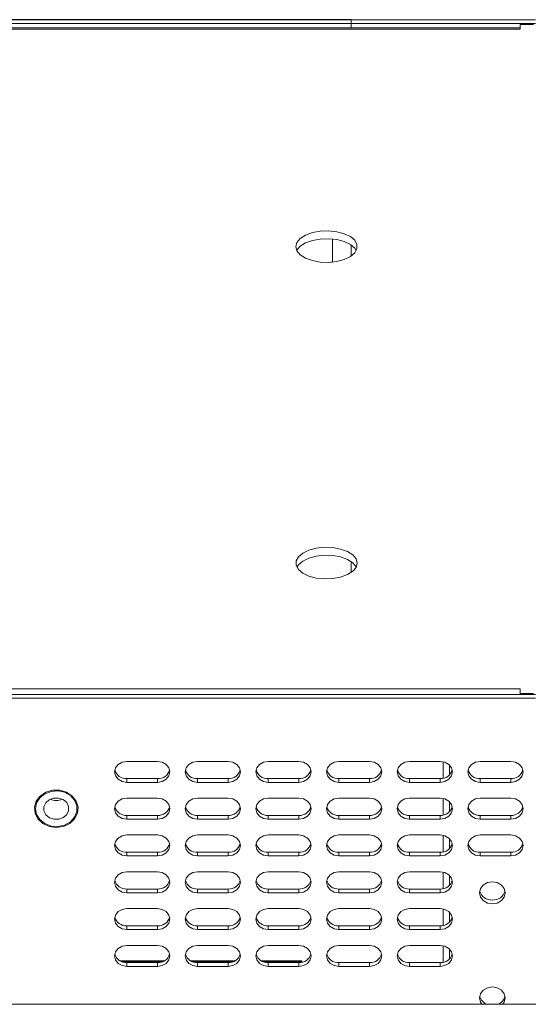
# Model space of a CAD drawing. Units: millimetres. Extents: x 128 to 1119, y 48 to 773.
# Drawn here: x 641 to 683, y 558 to 639 of the extents above; entities that cross this region are included whole.
import ezdxf

# ---------------------------------------------------------------- set-up
doc = ezdxf.new("R2010")
doc.units = ezdxf.units.MM

msp = doc.modelspace()

# ---------------------------------------------------------------- linework, layer by layer
at = {"color": 7, "linetype": 'Continuous'}
msp.add_line((668.218, 638.524), (514.218, 638.524), dxfattribs=at)
at = {"color": 7, "linetype": 'Continuous', "lineweight": 15}
for p, q in [((668.218, 638.524), (627.087, 638.524)), ((668.218, 638.524), (668.218, 638.214)), ((683.218, 638.524), (668.218, 638.524)), ((668.218, 638.524), (668.218, 638.214)), ((668.218, 638.214), (628.95, 638.214)), ((630.586, 637.75), (681.968, 637.75)), ((668.218, 637.858), (668.218, 638.214)), ((668.218, 637.858), (668.218, 638.214)), ((683.218, 638.214), (668.218, 638.214)), ((681.968, 638.137), (681.968, 637.75)), ((681.968, 638.137), (683.068, 638.137)), ((681.968, 637.75), (681.968, 637.858)), ((681.968, 637.75), (681.968, 637.75)), ((681.968, 637.75), (681.968, 637.75)), ((666.718, 618.775), (666.718, 620.659)), ((668.218, 620.169), (668.218, 619.265)), ((668.218, 594.387), (668.218, 593.483)), ((681.968, 584.021), (500.468, 584.021)), ((681.968, 584.021), (681.968, 583.634)), ((681.968, 584.021), (681.968, 584.021)), ((681.968, 584.021), (681.968, 584.021)), ((681.968, 584.021), (681.968, 583.557)), ((499.218, 583.557), (683.218, 583.557)), ((499.218, 583.248), (683.218, 583.248)), ((683.068, 583.634), (681.968, 583.634)), ((681.968, 583.557), (681.968, 583.634)), ((652.468, 578.107), (649.968, 578.107)), ((658.218, 578.107), (655.718, 578.107)), ((663.968, 578.107), (661.468, 578.107)), ((669.718, 578.107), (667.218, 578.107)), ((675.468, 578.107), (672.968, 578.107)), ((675.716, 578.08), (675.716, 576.729)), ((676.216, 577.819), (676.216, 576.991)), ((681.218, 578.107), (678.718, 578.107)), ((649.968, 576.703), (649.968, 576.393)), ((649.968, 576.703), (652.468, 576.703)), ((649.968, 576.393), (652.468, 576.393)), ((652.468, 576.703), (652.468, 576.393)), ((655.718, 576.703), (655.718, 576.393)), ((655.718, 576.703), (658.218, 576.703)), ((655.718, 576.393), (658.218, 576.393)), ((658.218, 576.703), (658.218, 576.393)), ((661.468, 576.703), (661.468, 576.393)), ((661.468, 576.703), (663.968, 576.703)), ((661.468, 576.393), (663.968, 576.393)), ((663.968, 576.703), (663.968, 576.393)), ((667.218, 576.703), (667.218, 576.393)), ((667.218, 576.703), (669.718, 576.703)), ((667.218, 576.393), (669.718, 576.393)), ((669.718, 576.703), (669.718, 576.393)), ((672.968, 576.703), (672.968, 576.393)), ((672.968, 576.703), (675.468, 576.703)), ((672.968, 576.393), (675.468, 576.393)), ((675.468, 576.703), (675.468, 576.393)), ((678.718, 576.703), (678.718, 576.393)), ((678.718, 576.703), (681.218, 576.703)), ((678.718, 576.393), (681.218, 576.393)), ((681.218, 576.703), (681.218, 576.393)), ((652.468, 575.108), (649.968, 575.108)), ((658.218, 575.108), (655.718, 575.108)), ((663.968, 575.108), (661.468, 575.108)), ((669.718, 575.108), (667.218, 575.108)), ((675.468, 575.108), (672.968, 575.108)), ((681.218, 575.108), (678.718, 575.108)), ((675.716, 575.081), (675.716, 573.731)), ((676.216, 574.82), (676.216, 573.992)), ((649.968, 573.704), (649.968, 573.394)), ((649.968, 573.704), (652.468, 573.704)), ((652.468, 573.704), (652.468, 573.394)), ((655.718, 573.704), (655.718, 573.394)), ((655.718, 573.704), (658.218, 573.704)), ((658.218, 573.704), (658.218, 573.394)), ((661.468, 573.704), (661.468, 573.394)), ((661.468, 573.704), (663.968, 573.704)), ((663.968, 573.704), (663.968, 573.394)), ((667.218, 573.704), (667.218, 573.394)), ((667.218, 573.704), (669.718, 573.704)), ((669.718, 573.704), (669.718, 573.394)), ((672.968, 573.704), (672.968, 573.394)), ((672.968, 573.704), (675.468, 573.704)), ((675.468, 573.704), (675.468, 573.394)), ((678.718, 573.704), (678.718, 573.394)), ((678.718, 573.704), (681.218, 573.704)), ((681.218, 573.704), (681.218, 573.394)), ((649.968, 573.394), (652.468, 573.394)), ((655.718, 573.394), (658.218, 573.394)), ((661.468, 573.394), (663.968, 573.394)), ((667.218, 573.394), (669.718, 573.394)), ((672.968, 573.394), (675.468, 573.394)), ((678.718, 573.394), (681.218, 573.394)), ((652.468, 572.109), (649.968, 572.109)), ((658.218, 572.109), (655.718, 572.109)), ((663.968, 572.109), (661.468, 572.109)), ((669.718, 572.109), (667.218, 572.109)), ((675.468, 572.109), (672.968, 572.109)), ((675.716, 572.083), (675.716, 570.732)), ((681.218, 572.109), (678.718, 572.109)), ((676.216, 571.821), (676.216, 570.993)), ((649.968, 570.705), (649.968, 570.396)), ((649.968, 570.705), (652.468, 570.705)), ((649.968, 570.396), (652.468, 570.396)), ((652.468, 570.705), (652.468, 570.396)), ((655.718, 570.705), (655.718, 570.396)), ((655.718, 570.705), (658.218, 570.705)), ((655.718, 570.396), (658.218, 570.396)), ((658.218, 570.705), (658.218, 570.396)), ((661.468, 570.705), (661.468, 570.396)), ((661.468, 570.705), (663.968, 570.705)), ((661.468, 570.396), (663.968, 570.396)), ((663.968, 570.705), (663.968, 570.396)), ((667.218, 570.705), (667.218, 570.396)), ((667.218, 570.705), (669.718, 570.705)), ((667.218, 570.396), (669.718, 570.396)), ((669.718, 570.705), (669.718, 570.396)), ((672.968, 570.705), (672.968, 570.396)), ((672.968, 570.705), (675.468, 570.705)), ((672.968, 570.396), (675.468, 570.396)), ((675.468, 570.705), (675.468, 570.396)), ((678.718, 570.705), (678.718, 570.396)), ((678.718, 570.705), (681.218, 570.705)), ((678.718, 570.396), (681.218, 570.396)), ((681.218, 570.705), (681.218, 570.396)), ((652.468, 569.11), (649.968, 569.11)), ((658.218, 569.11), (655.718, 569.11)), ((663.968, 569.11), (661.468, 569.11)), ((669.718, 569.11), (667.218, 569.11)), ((675.468, 569.11), (672.968, 569.11)), ((675.716, 569.084), (675.716, 567.733)), ((676.216, 568.823), (676.216, 567.994)), ((649.968, 567.706), (649.968, 567.397)), ((649.968, 567.706), (652.468, 567.706)), ((649.968, 567.397), (652.468, 567.397)), ((652.468, 567.706), (652.468, 567.397)), ((655.718, 567.706), (655.718, 567.397)), ((655.718, 567.706), (658.218, 567.706)), ((655.718, 567.397), (658.218, 567.397)), ((658.218, 567.706), (658.218, 567.397)), ((661.468, 567.706), (661.468, 567.397)), ((661.468, 567.706), (663.968, 567.706)), ((661.468, 567.397), (663.968, 567.397)), ((663.968, 567.706), (663.968, 567.397)), ((667.218, 567.706), (667.218, 567.397)), ((667.218, 567.706), (669.718, 567.706)), ((667.218, 567.397), (669.718, 567.397)), ((669.718, 567.706), (669.718, 567.397)), ((672.968, 567.706), (672.968, 567.397)), ((672.968, 567.706), (675.468, 567.706)), ((672.968, 567.397), (675.468, 567.397)), ((675.468, 567.706), (675.468, 567.397)), ((652.468, 566.112), (649.968, 566.112)), ((658.218, 566.112), (655.718, 566.112)), ((663.968, 566.112), (661.468, 566.112)), ((669.718, 566.112), (667.218, 566.112)), ((675.468, 566.112), (672.968, 566.112)), ((675.716, 566.085), (675.716, 564.734)), ((676.216, 565.824), (676.216, 564.995)), ((649.968, 564.707), (649.968, 564.398)), ((649.968, 564.707), (652.468, 564.707)), ((652.468, 564.707), (652.468, 564.398)), ((655.718, 564.707), (655.718, 564.398)), ((655.718, 564.707), (658.218, 564.707)), ((658.218, 564.707), (658.218, 564.398)), ((661.468, 564.707), (661.468, 564.398)), ((661.468, 564.707), (663.968, 564.707)), ((663.968, 564.707), (663.968, 564.398)), ((667.218, 564.707), (667.218, 564.398)), ((667.218, 564.707), (669.718, 564.707)), ((669.718, 564.707), (669.718, 564.398)), ((672.968, 564.707), (672.968, 564.398)), ((672.968, 564.707), (675.468, 564.707)), ((675.468, 564.707), (675.468, 564.398)), ((649.968, 564.398), (652.468, 564.398)), ((655.718, 564.398), (658.218, 564.398)), ((661.468, 564.398), (663.968, 564.398)), ((667.218, 564.398), (669.718, 564.398)), ((672.968, 564.398), (675.468, 564.398)), ((652.468, 563.113), (649.968, 563.113)), ((658.218, 563.113), (655.718, 563.113)), ((663.968, 563.113), (661.468, 563.113)), ((669.718, 563.113), (667.218, 563.113)), ((675.468, 563.113), (672.968, 563.113)), ((675.716, 563.086), (675.716, 561.735)), ((676.216, 562.825), (676.216, 561.996)), ((652.944, 561.812), (649.491, 561.812)), ((649.968, 561.708), (649.968, 561.399)), ((649.968, 561.708), (652.468, 561.708)), ((652.468, 561.708), (652.468, 561.399)), ((658.694, 561.812), (655.241, 561.812)), ((655.718, 561.708), (655.718, 561.399)), ((655.718, 561.708), (658.218, 561.708)), ((658.218, 561.708), (658.218, 561.399)), ((664.218, 561.812), (660.991, 561.812)), ((661.468, 561.708), (661.468, 561.399)), ((661.468, 561.708), (663.968, 561.708)), ((663.968, 561.708), (663.968, 561.399)), ((664.218, 561.869), (664.218, 561.812)), ((664.218, 561.812), (664.218, 561.736)), ((667.218, 561.708), (667.218, 561.399)), ((667.218, 561.708), (669.718, 561.708)), ((669.718, 561.708), (669.718, 561.399)), ((672.968, 561.708), (672.968, 561.399)), ((672.968, 561.708), (675.468, 561.708)), ((675.468, 561.708), (675.468, 561.399)), ((649.968, 561.399), (652.468, 561.399)), ((655.718, 561.399), (658.218, 561.399)), ((661.468, 561.399), (663.968, 561.399)), ((667.218, 561.399), (669.718, 561.399)), ((672.968, 561.399), (675.468, 561.399)), ((683.618, 558.314), (499.618, 558.314))]:
    msp.add_line(p, q, dxfattribs=at)
at = {"color": 7, "linetype": 'Continuous', "lineweight": 15, "flags": 128}
for points in [[(663.718, 620.038), (663.81, 619.69), (664.082, 619.368), (664.511, 619.096), (665.068, 618.894), (665.709, 618.776), (666.388, 618.752), (667.055, 618.823), (667.659, 618.985), (668.157, 619.225), (668.511, 619.525), (668.694, 619.863), (668.694, 620.214), (668.511, 620.552), (668.157, 620.852), (667.659, 621.091), (667.055, 621.253), (666.388, 621.324), (665.709, 621.3), (665.068, 621.183), (664.511, 620.98), (664.082, 620.708), (663.81, 620.386), (663.718, 620.038)], [(668.639, 619.717), (668.511, 619.909), (668.157, 620.209), (667.659, 620.449), (667.055, 620.61), (666.388, 620.682), (665.709, 620.658), (665.068, 620.54), (664.511, 620.338), (664.082, 620.065), (663.81, 619.743), (663.797, 619.717)], [(668.718, 594.256), (668.625, 594.604), (668.354, 594.926), (667.924, 595.199), (667.368, 595.401), (666.726, 595.519), (666.047, 595.543), (665.381, 595.471), (664.776, 595.31), (664.279, 595.07), (663.925, 594.77), (663.741, 594.432), (663.741, 594.081), (663.925, 593.743), (664.279, 593.443), (664.776, 593.203), (665.381, 593.042), (666.047, 592.97), (666.726, 592.994), (667.368, 593.112), (667.924, 593.314), (668.354, 593.587), (668.625, 593.909), (668.718, 594.256)], [(668.639, 593.935), (668.625, 593.962), (668.354, 594.284), (667.924, 594.556), (667.368, 594.758), (666.726, 594.876), (666.047, 594.9), (665.381, 594.829), (664.776, 594.667), (664.279, 594.427), (663.925, 594.127), (663.797, 593.935)], [(649.968, 578.107), (649.585, 578.042), (649.261, 577.856), (649.044, 577.578), (648.968, 577.25), (649.044, 576.922), (649.261, 576.644), (649.585, 576.458), (649.968, 576.393)], [(652.468, 576.393), (652.85, 576.458), (653.175, 576.644), (653.392, 576.922), (653.468, 577.25), (653.392, 577.578), (653.175, 577.856), (652.85, 578.042), (652.468, 578.107)], [(655.718, 578.107), (655.335, 578.042), (655.011, 577.856), (654.794, 577.578), (654.718, 577.25), (654.794, 576.922), (655.011, 576.644), (655.335, 576.458), (655.718, 576.393)], [(658.218, 576.393), (658.6, 576.458), (658.925, 576.644), (659.142, 576.922), (659.218, 577.25), (659.142, 577.578), (658.925, 577.856), (658.6, 578.042), (658.218, 578.107)], [(661.468, 578.107), (661.085, 578.042), (660.761, 577.856), (660.544, 577.578), (660.468, 577.25), (660.544, 576.922), (660.761, 576.644), (661.085, 576.458), (661.468, 576.393)], [(663.968, 576.393), (664.35, 576.458), (664.675, 576.644), (664.892, 576.922), (664.968, 577.25), (664.892, 577.578), (664.675, 577.856), (664.35, 578.042), (663.968, 578.107)], [(667.218, 578.107), (666.835, 578.042), (666.511, 577.856), (666.294, 577.578), (666.218, 577.25), (666.294, 576.922), (666.511, 576.644), (666.835, 576.458), (667.218, 576.393)], [(669.718, 576.393), (670.1, 576.458), (670.425, 576.644), (670.642, 576.922), (670.718, 577.25), (670.642, 577.578), (670.425, 577.856), (670.1, 578.042), (669.718, 578.107)], [(672.968, 578.107), (672.585, 578.042), (672.261, 577.856), (672.044, 577.578), (671.968, 577.25), (672.044, 576.922), (672.261, 576.644), (672.585, 576.458), (672.968, 576.393)], [(675.468, 576.393), (675.85, 576.458), (676.175, 576.644), (676.392, 576.922), (676.468, 577.25), (676.392, 577.578), (676.175, 577.856), (675.85, 578.042), (675.468, 578.107)], [(678.718, 578.107), (678.335, 578.042), (678.011, 577.856), (677.794, 577.578), (677.718, 577.25), (677.794, 576.922), (678.011, 576.644), (678.335, 576.458), (678.718, 576.393)], [(681.218, 576.393), (681.6, 576.458), (681.925, 576.644), (682.142, 576.922), (682.218, 577.25), (682.142, 577.578), (681.925, 577.856), (681.6, 578.042), (681.218, 578.107)], [(645.706, 573.418), (645.941, 573.877), (645.989, 574.377), (645.846, 574.863), (645.526, 575.283), (645.064, 575.591), (644.51, 575.753), (643.925, 575.753), (643.372, 575.591), (642.91, 575.283), (642.59, 574.863), (642.446, 574.377), (642.495, 573.877), (642.73, 573.418), (643.126, 573.049), (643.641, 572.811), (644.218, 572.728), (644.795, 572.811), (645.31, 573.049), (645.706, 573.418)], [(642.518, 574.251), (642.61, 573.778), (642.876, 573.357), (643.288, 573.032), (643.8, 572.839), (644.358, 572.8), (644.901, 572.917), (645.369, 573.18), (645.713, 573.558), (645.895, 574.011), (645.895, 574.491), (645.713, 574.944), (645.369, 575.323), (644.901, 575.585), (644.358, 575.703), (643.8, 575.663), (643.288, 575.471), (642.876, 575.146), (642.61, 574.724), (642.518, 574.251)], [(645.078, 573.77), (645.228, 574.088), (645.223, 574.432), (645.066, 574.748), (644.78, 574.988), (644.408, 575.116), (644.007, 575.113), (643.638, 574.978), (643.358, 574.733), (643.208, 574.414), (643.212, 574.071), (643.369, 573.755), (643.656, 573.514), (644.028, 573.386), (644.429, 573.39), (644.797, 573.524), (645.078, 573.77)], [(649.968, 575.108), (649.585, 575.043), (649.261, 574.857), (649.044, 574.579), (648.968, 574.251), (649.044, 573.923), (649.261, 573.645), (649.585, 573.46), (649.968, 573.394)], [(652.468, 573.394), (652.85, 573.46), (653.175, 573.645), (653.392, 573.923), (653.468, 574.251), (653.392, 574.579), (653.175, 574.857), (652.85, 575.043), (652.468, 575.108)], [(655.718, 575.108), (655.335, 575.043), (655.011, 574.857), (654.794, 574.579), (654.718, 574.251), (654.794, 573.923), (655.011, 573.645), (655.335, 573.46), (655.718, 573.394)], [(658.218, 573.394), (658.6, 573.46), (658.925, 573.645), (659.142, 573.923), (659.218, 574.251), (659.142, 574.579), (658.925, 574.857), (658.6, 575.043), (658.218, 575.108)], [(661.468, 575.108), (661.085, 575.043), (660.761, 574.857), (660.544, 574.579), (660.468, 574.251), (660.544, 573.923), (660.761, 573.645), (661.085, 573.46), (661.468, 573.394)], [(663.968, 573.394), (664.35, 573.46), (664.675, 573.645), (664.892, 573.923), (664.968, 574.251), (664.892, 574.579), (664.675, 574.857), (664.35, 575.043), (663.968, 575.108)], [(667.218, 575.108), (666.835, 575.043), (666.511, 574.857), (666.294, 574.579), (666.218, 574.251), (666.294, 573.923), (666.511, 573.645), (666.835, 573.46), (667.218, 573.394)], [(669.718, 573.394), (670.1, 573.46), (670.425, 573.645), (670.642, 573.923), (670.718, 574.251), (670.642, 574.579), (670.425, 574.857), (670.1, 575.043), (669.718, 575.108)], [(672.968, 575.108), (672.585, 575.043), (672.261, 574.857), (672.044, 574.579), (671.968, 574.251), (672.044, 573.923), (672.261, 573.645), (672.585, 573.46), (672.968, 573.394)], [(675.468, 573.394), (675.85, 573.46), (676.175, 573.645), (676.392, 573.923), (676.468, 574.251), (676.392, 574.579), (676.175, 574.857), (675.85, 575.043), (675.468, 575.108)], [(678.718, 575.108), (678.335, 575.043), (678.011, 574.857), (677.794, 574.579), (677.718, 574.251), (677.794, 573.923), (678.011, 573.645), (678.335, 573.46), (678.718, 573.394)], [(681.218, 573.394), (681.6, 573.46), (681.925, 573.645), (682.142, 573.923), (682.218, 574.251), (682.142, 574.579), (681.925, 574.857), (681.6, 575.043), (681.218, 575.108)], [(649.968, 572.109), (649.585, 572.044), (649.261, 571.858), (649.044, 571.58), (648.968, 571.252), (649.044, 570.925), (649.261, 570.647), (649.585, 570.461), (649.968, 570.396)], [(652.468, 570.396), (652.85, 570.461), (653.175, 570.647), (653.392, 570.925), (653.468, 571.252), (653.392, 571.58), (653.175, 571.858), (652.85, 572.044), (652.468, 572.109)], [(655.718, 572.109), (655.335, 572.044), (655.011, 571.858), (654.794, 571.58), (654.718, 571.252), (654.794, 570.925), (655.011, 570.647), (655.335, 570.461), (655.718, 570.396)], [(658.218, 570.396), (658.6, 570.461), (658.925, 570.647), (659.142, 570.925), (659.218, 571.252), (659.142, 571.58), (658.925, 571.858), (658.6, 572.044), (658.218, 572.109)], [(661.468, 572.109), (661.085, 572.044), (660.761, 571.858), (660.544, 571.58), (660.468, 571.252), (660.544, 570.925), (660.761, 570.647), (661.085, 570.461), (661.468, 570.396)], [(663.968, 570.396), (664.35, 570.461), (664.675, 570.647), (664.892, 570.925), (664.968, 571.252), (664.892, 571.58), (664.675, 571.858), (664.35, 572.044), (663.968, 572.109)], [(667.218, 572.109), (666.835, 572.044), (666.511, 571.858), (666.294, 571.58), (666.218, 571.252), (666.294, 570.925), (666.511, 570.647), (666.835, 570.461), (667.218, 570.396)], [(669.718, 570.396), (670.1, 570.461), (670.425, 570.647), (670.642, 570.925), (670.718, 571.252), (670.642, 571.58), (670.425, 571.858), (670.1, 572.044), (669.718, 572.109)], [(672.968, 572.109), (672.585, 572.044), (672.261, 571.858), (672.044, 571.58), (671.968, 571.252), (672.044, 570.925), (672.261, 570.647), (672.585, 570.461), (672.968, 570.396)], [(675.468, 570.396), (675.85, 570.461), (676.175, 570.647), (676.392, 570.925), (676.468, 571.252), (676.392, 571.58), (676.175, 571.858), (675.85, 572.044), (675.468, 572.109)], [(678.718, 572.109), (678.335, 572.044), (678.011, 571.858), (677.794, 571.58), (677.718, 571.252), (677.794, 570.925), (678.011, 570.647), (678.335, 570.461), (678.718, 570.396)], [(681.218, 570.396), (681.6, 570.461), (681.925, 570.647), (682.142, 570.925), (682.218, 571.252), (682.142, 571.58), (681.925, 571.858), (681.6, 572.044), (681.218, 572.109)], [(649.968, 569.11), (649.585, 569.045), (649.261, 568.859), (649.044, 568.581), (648.968, 568.254), (649.044, 567.926), (649.261, 567.648), (649.585, 567.462), (649.968, 567.397)], [(652.468, 567.397), (652.85, 567.462), (653.175, 567.648), (653.392, 567.926), (653.468, 568.254), (653.392, 568.581), (653.175, 568.859), (652.85, 569.045), (652.468, 569.11)], [(655.718, 569.11), (655.335, 569.045), (655.011, 568.859), (654.794, 568.581), (654.718, 568.254), (654.794, 567.926), (655.011, 567.648), (655.335, 567.462), (655.718, 567.397)], [(658.218, 567.397), (658.6, 567.462), (658.925, 567.648), (659.142, 567.926), (659.218, 568.254), (659.142, 568.581), (658.925, 568.859), (658.6, 569.045), (658.218, 569.11)], [(661.468, 569.11), (661.085, 569.045), (660.761, 568.859), (660.544, 568.581), (660.468, 568.254), (660.544, 567.926), (660.761, 567.648), (661.085, 567.462), (661.468, 567.397)], [(663.968, 567.397), (664.35, 567.462), (664.675, 567.648), (664.892, 567.926), (664.968, 568.254), (664.892, 568.581), (664.675, 568.859), (664.35, 569.045), (663.968, 569.11)], [(667.218, 569.11), (666.835, 569.045), (666.511, 568.859), (666.294, 568.581), (666.218, 568.254), (666.294, 567.926), (666.511, 567.648), (666.835, 567.462), (667.218, 567.397)], [(669.718, 567.397), (670.1, 567.462), (670.425, 567.648), (670.642, 567.926), (670.718, 568.254), (670.642, 568.581), (670.425, 568.859), (670.1, 569.045), (669.718, 569.11)], [(672.968, 569.11), (672.585, 569.045), (672.261, 568.859), (672.044, 568.581), (671.968, 568.254), (672.044, 567.926), (672.261, 567.648), (672.585, 567.462), (672.968, 567.397)], [(675.468, 567.397), (675.85, 567.462), (676.175, 567.648), (676.392, 567.926), (676.468, 568.254), (676.392, 568.581), (676.175, 568.859), (675.85, 569.045), (675.468, 569.11)], [(678.668, 567.397), (678.748, 567.052), (678.975, 566.761), (679.316, 566.566), (679.718, 566.497), (680.12, 566.566), (680.46, 566.761), (680.688, 567.052), (680.768, 567.397), (680.688, 567.741), (680.46, 568.033), (680.12, 568.228), (679.718, 568.296), (679.316, 568.228), (678.975, 568.033), (678.748, 567.741), (678.668, 567.397)], [(649.968, 566.112), (649.585, 566.046), (649.261, 565.861), (649.044, 565.583), (648.968, 565.255), (649.044, 564.927), (649.261, 564.649), (649.585, 564.463), (649.968, 564.398)], [(652.468, 564.398), (652.85, 564.463), (653.175, 564.649), (653.392, 564.927), (653.468, 565.255), (653.392, 565.583), (653.175, 565.861), (652.85, 566.046), (652.468, 566.112)], [(655.718, 566.112), (655.335, 566.046), (655.011, 565.861), (654.794, 565.583), (654.718, 565.255), (654.794, 564.927), (655.011, 564.649), (655.335, 564.463), (655.718, 564.398)], [(658.218, 564.398), (658.6, 564.463), (658.925, 564.649), (659.142, 564.927), (659.218, 565.255), (659.142, 565.583), (658.925, 565.861), (658.6, 566.046), (658.218, 566.112)], [(661.468, 566.112), (661.085, 566.046), (660.761, 565.861), (660.544, 565.583), (660.468, 565.255), (660.544, 564.927), (660.761, 564.649), (661.085, 564.463), (661.468, 564.398)], [(663.968, 564.398), (664.35, 564.463), (664.675, 564.649), (664.892, 564.927), (664.968, 565.255), (664.892, 565.583), (664.675, 565.861), (664.35, 566.046), (663.968, 566.112)], [(667.218, 566.112), (666.835, 566.046), (666.511, 565.861), (666.294, 565.583), (666.218, 565.255), (666.294, 564.927), (666.511, 564.649), (666.835, 564.463), (667.218, 564.398)], [(669.718, 564.398), (670.1, 564.463), (670.425, 564.649), (670.642, 564.927), (670.718, 565.255), (670.642, 565.583), (670.425, 565.861), (670.1, 566.046), (669.718, 566.112)], [(672.968, 566.112), (672.585, 566.046), (672.261, 565.861), (672.044, 565.583), (671.968, 565.255), (672.044, 564.927), (672.261, 564.649), (672.585, 564.463), (672.968, 564.398)], [(675.468, 564.398), (675.85, 564.463), (676.175, 564.649), (676.392, 564.927), (676.468, 565.255), (676.392, 565.583), (676.175, 565.861), (675.85, 566.046), (675.468, 566.112)], [(649.968, 563.113), (649.585, 563.047), (649.261, 562.862), (649.044, 562.584), (648.968, 562.256), (649.044, 561.928), (649.261, 561.65), (649.585, 561.464), (649.968, 561.399)], [(652.468, 561.399), (652.85, 561.464), (653.175, 561.65), (653.392, 561.928), (653.468, 562.256), (653.392, 562.584), (653.175, 562.862), (652.85, 563.047), (652.468, 563.113)], [(655.718, 563.113), (655.335, 563.047), (655.011, 562.862), (654.794, 562.584), (654.718, 562.256), (654.794, 561.928), (655.011, 561.65), (655.335, 561.464), (655.718, 561.399)], [(658.218, 561.399), (658.6, 561.464), (658.925, 561.65), (659.142, 561.928), (659.218, 562.256), (659.142, 562.584), (658.925, 562.862), (658.6, 563.047), (658.218, 563.113)], [(661.468, 563.113), (661.085, 563.047), (660.761, 562.862), (660.544, 562.584), (660.468, 562.256), (660.544, 561.928), (660.761, 561.65), (661.085, 561.464), (661.468, 561.399)], [(663.968, 561.399), (664.35, 561.464), (664.675, 561.65), (664.892, 561.928), (664.968, 562.256), (664.892, 562.584), (664.675, 562.862), (664.35, 563.047), (663.968, 563.113)], [(667.218, 563.113), (666.835, 563.047), (666.511, 562.862), (666.294, 562.584), (666.218, 562.256), (666.294, 561.928), (666.511, 561.65), (666.835, 561.464), (667.218, 561.399)], [(669.718, 561.399), (670.1, 561.464), (670.425, 561.65), (670.642, 561.928), (670.718, 562.256), (670.642, 562.584), (670.425, 562.862), (670.1, 563.047), (669.718, 563.113)], [(672.968, 563.113), (672.585, 563.047), (672.261, 562.862), (672.044, 562.584), (671.968, 562.256), (672.044, 561.928), (672.261, 561.65), (672.585, 561.464), (672.968, 561.399)], [(675.468, 561.399), (675.85, 561.464), (676.175, 561.65), (676.392, 561.928), (676.468, 562.256), (676.392, 562.584), (676.175, 562.862), (675.85, 563.047), (675.468, 563.113)], [(680.579, 558.314), (680.688, 558.484), (680.768, 558.829), (680.688, 559.173), (680.46, 559.465), (680.12, 559.66), (679.718, 559.728), (679.316, 559.66), (678.975, 559.465), (678.748, 559.173), (678.668, 558.829), (678.668, 558.829)], [(678.668, 558.829), (678.748, 558.484), (678.857, 558.314)]]:
    msp.add_lwpolyline(points, dxfattribs=at)
at = {"color": 7, "linetype": 'Continuous', "lineweight": 15}
for centre, radius, start, end in [((649.91, 577.661), 0.96, 195.49135, 273.46622), ((652.526, 577.661), 0.96, 266.53417, 344.50825), ((655.66, 577.661), 0.96, 195.49135, 273.46622), ((658.276, 577.661), 0.96, 266.53417, 344.50825), ((661.41, 577.661), 0.96, 195.49135, 273.46622), ((664.026, 577.661), 0.96, 266.53563, 344.50679), ((667.16, 577.661), 0.96, 195.49135, 273.46622), ((669.776, 577.661), 0.96, 266.53563, 344.50679), ((672.91, 577.661), 0.96, 195.49135, 273.46622), ((675.526, 577.661), 0.96, 266.53563, 344.50679), ((678.66, 577.661), 0.96, 195.49135, 273.46622), ((681.276, 577.661), 0.96, 266.53563, 344.50679), ((644.218, 576.095), 1.177, 245.35647, 294.64353), ((649.91, 574.662), 0.96, 195.49018, 273.4674), ((652.526, 574.662), 0.96, 266.533, 344.50943), ((655.66, 574.662), 0.96, 195.49018, 273.4674), ((658.276, 574.662), 0.96, 266.533, 344.50943), ((661.41, 574.662), 0.96, 195.49018, 273.4674), ((664.026, 574.662), 0.96, 266.53446, 344.50797), ((667.16, 574.662), 0.96, 195.49018, 273.4674), ((669.776, 574.662), 0.96, 266.53446, 344.50797), ((672.91, 574.662), 0.96, 195.49018, 273.4674), ((675.526, 574.662), 0.96, 266.53446, 344.50797), ((678.66, 574.662), 0.96, 195.49018, 273.4674), ((681.276, 574.662), 0.96, 266.53446, 344.50797), ((649.91, 571.664), 0.96, 195.49103, 273.46654), ((652.526, 571.664), 0.96, 266.53385, 344.50857), ((655.66, 571.664), 0.96, 195.49103, 273.46654), ((658.276, 571.664), 0.96, 266.53385, 344.50857), ((661.41, 571.664), 0.96, 195.49103, 273.46654), ((664.026, 571.664), 0.96, 266.53531, 344.50711), ((667.16, 571.664), 0.96, 195.49103, 273.46654), ((669.776, 571.664), 0.96, 266.53531, 344.50711), ((672.91, 571.664), 0.96, 195.49103, 273.46654), ((675.526, 571.664), 0.96, 266.53531, 344.50711), ((678.66, 571.664), 0.96, 195.49103, 273.46654), ((681.276, 571.664), 0.96, 266.53531, 344.50711), ((649.91, 568.665), 0.96, 195.49135, 273.46622), ((652.526, 568.665), 0.96, 266.53417, 344.50825), ((655.66, 568.665), 0.96, 195.49135, 273.46622), ((658.276, 568.665), 0.96, 266.53417, 344.50825), ((661.41, 568.665), 0.96, 195.49135, 273.46622), ((664.026, 568.665), 0.96, 266.53563, 344.50679), ((667.16, 568.665), 0.96, 195.49135, 273.46622), ((669.776, 568.665), 0.96, 266.53563, 344.50679), ((672.91, 568.665), 0.96, 195.49135, 273.46622), ((675.526, 568.665), 0.96, 266.53563, 344.50679), ((679.656, 567.812), 1.007, 194.98136, 273.49489), ((679.779, 567.812), 1.007, 266.50587, 345.01867), ((649.91, 565.666), 0.96, 195.49096, 273.46719), ((652.526, 565.666), 0.96, 266.5332, 344.50865), ((655.66, 565.666), 0.96, 195.49018, 273.4674), ((658.276, 565.666), 0.96, 266.5332, 344.50865), ((661.41, 565.666), 0.96, 195.49018, 273.4674), ((664.026, 565.666), 0.96, 266.53466, 344.50718), ((667.16, 565.666), 0.96, 195.49018, 273.4674), ((669.776, 565.666), 0.96, 266.53466, 344.50718), ((672.91, 565.666), 0.96, 195.49018, 273.4674), ((675.526, 565.666), 0.96, 266.53446, 344.50797), ((649.91, 562.667), 0.96, 195.49103, 273.46654), ((652.526, 562.667), 0.96, 266.53385, 344.50857), ((655.66, 562.667), 0.96, 195.49103, 273.46654), ((658.276, 562.667), 0.96, 266.53385, 344.50857), ((661.41, 562.667), 0.96, 195.49103, 273.46654), ((664.026, 562.667), 0.96, 266.53531, 344.50711), ((667.16, 562.667), 0.96, 195.49103, 273.46654), ((669.776, 562.667), 0.96, 266.53531, 344.50711), ((672.91, 562.667), 0.96, 195.49103, 273.46654), ((675.526, 562.667), 0.96, 266.53531, 344.50711), ((679.588, 559.196), 0.929, 193.23288, 251.75752), ((679.848, 559.196), 0.929, 288.24415, 346.76684)]:
    msp.add_arc(centre, radius, start, end, dxfattribs=at)
for points in [[(681.968, 637.858), (630.266, 637.858)], [(653.051, 561.869), (649.385, 561.869)], [(658.801, 561.869), (655.135, 561.869)], [(664.218, 561.869), (660.885, 561.869)]]:
    msp.add_open_spline(points, degree=1, dxfattribs=at)

doc.saveas('drawing.dxf')
